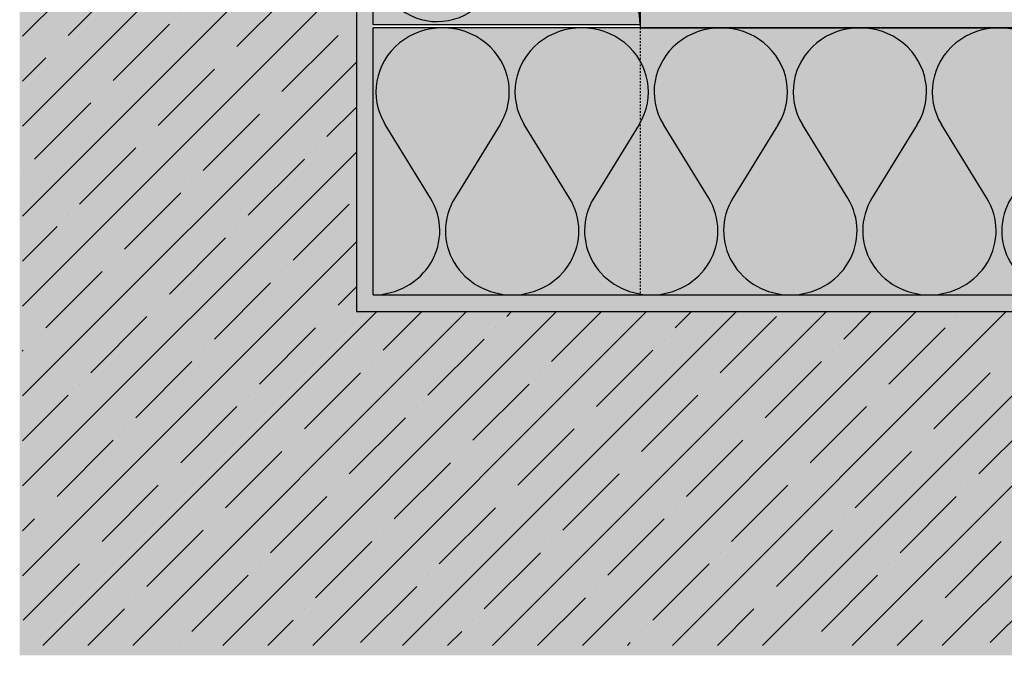
# Model space of a CAD drawing. Extents: x 803 to 4112, y -11579 to -4158.
import ezdxf

# ---------------------------------------------------------------- set-up
doc = ezdxf.new("R2010")
doc.units = 0
doc.header["$LTSCALE"] = 0.1
doc.linetypes.add('AUSGEZOGEN', pattern=[0])
doc.linetypes.add('STRICHLINIE', pattern=[10, 5, -5])
doc.layers.get('DEFPOINTS').update_dxf_attribs({"linetype": 'CONTINUOUS'})
for name, color, linetype in [('Dämmstoff Miwo', 6, 'CONTINUOUS'), ('DÄMMUNG', 1, 'CONTINUOUS'), ('Rohbau', 4, 'CONTINUOUS'), ('SCHRAFFUR', 7, 'CONTINUOUS'), ('UNSICHTBARE', 1, 'STRICHLINIE')]:
    doc.layers.add(name, color=color, linetype=linetype)
doc.layers.add('wyp.klej', color=7, linetype='CONTINUOUS', true_color=0xd4d4d4)

# ---------------------------------------------------------------- blocks, each defined once
blk = doc.blocks.new('DAEMM')
at = {"layer": 'DÄMMUNG'}
for p, q in [((0.2065000000000003, 0.3620000000000003), (0.04350000000000054, 0.6380000000000002)), ((0.4565000000000001, 0.6380000000000001), (0.2935000000000005, 0.3620000000000003))]:
    blk.add_line(p, q, dxfattribs=at)
for centre, radius, start, end in [((0.2500000000000004, 0.7599535583560935), 0.2398226853233718, 329.4349999999999, 210.565), ((-6.385947252951496e-05, 0.2399345634836396), 0.2399345719818568, 270.015249483519, 30.58024948351907), ((0.5000638594725304, 0.2399345634836396), 0.2399345719818567, 149.4197505164809, 269.9847505164809)]:
    blk.add_arc(centre, radius, start, end, dxfattribs=at)

msp = doc.modelspace()

# ---------------------------------------------------------------- hatches: boundary and pattern name
at = {"layer": 'SCHRAFFUR', "linetype": 'AUSGEZOGEN'}
h = msp.add_hatch(color=254, dxfattribs=at)
h.dxf.hatch_style = 1
h.paths.add_polyline_path([(903.6453396848538, -4495.799070132668), (802.7774862773658, -4495.799070132668), (802.7774862773657, -4991.721166603718), (1351.81328019443, -4991.721166603718), (1351.81328019443, -4888.799070132667), (903.6453388789323, -4888.799070132667)])
at = {"layer": 'SCHRAFFUR', "linetype": 'Continuous'}
h = msp.add_hatch(dxfattribs=at)
h.set_pattern_fill('ANSI35', color=3, scale=3, style=0)
h.set_pattern_definition([(45, (76.4494477760976, 70.18075259727709), (-13.47038418160373, 13.47038418160373), []), (45, (89.91983777609761, 70.18075259727709), (-13.47038418160373, 13.47038418160373), [23.8125, -4.762499999999999, 0, -4.762499999999999])])
h.paths.add_polyline_path([(903.6453396848538, -4495.799070132668), (803.6453396848538, -4495.799070132669), (803.6453396848538, -4988.799070132667), (1351.445339684853, -4988.799070132667), (1351.445339684852, -4888.799070132667), (903.6453396848538, -4888.799070132667)])
h = msp.add_hatch(dxfattribs=at)
h.set_pattern_fill('HEX', color=252, scale=0.23, style=0)
h.set_pattern_definition([(0, (0, 0), (0, 1.264830102542), [0.73025, -1.4605]), (120, (0, 0), (-1.095375000272649, -0.6324150512709996), [0.7302499999999998, -1.4605]), (59.99999999999999, (0.73025, 0), (-1.095375000272648, 0.6324150512710001), [0.73025, -1.4605])])
h.paths.add_polyline_path([(903.6453396848538, -4495.799070132668), (908.6453396848501, -4495.799070132668), (908.6453388789323, -4883.799070132667), (1351.445339684853, -4883.799070132667), (1351.445339684853, -4888.799070132667), (903.6453396848538, -4888.799070132667)])
at = {"layer": 'SCHRAFFUR', "linetype": 'AUSGEZOGEN'}
h = msp.add_hatch(color=71, dxfattribs=at)
h.dxf.hatch_style = 1
h.paths.add_polyline_path([(908.6453396848501, -4495.799070132668), (988.6454187357522, -4495.799070132668), (988.6454187357522, -4802.799070938588), (908.6453396848538, -4802.799070938589)])
h = msp.add_hatch(color=71, dxfattribs=at)
h.dxf.hatch_style = 1
h.paths.add_polyline_path([(908.6453396848536, -4803.798991081765), (1351.445339684853, -4803.798991081765), (1351.445339684853, -4883.799070132667), (908.6453388789323, -4883.799070132667)])
at = {"layer": 'wyp.klej'}
msp.add_hatch(color=256, dxfattribs=at).paths.add_polyline_path([(988.6454187357539, -4796.798991078312), (988.6454187357539, -4803.798991082219), (1351.445339684853, -4803.798991080534), (1351.445339684853, -4796.798991079994)])

# ---------------------------------------------------------------- linework, layer by layer
at = {"layer": 'DEFPOINTS'}
msp.add_lwpolyline([(1351.445339684853, -4796.798991079994), (988.6454187357539, -4796.798991078312), (988.6454187357539, -4803.798991082219), (1351.445339684853, -4803.798991080534)], dxfattribs=at)
at = {"layer": 'Dämmstoff Miwo', "color": 1}
for p, q in [((908.6453396848538, -4802.799070938588), (908.6453396848501, -4495.799070132668)), ((988.6454187357522, -4495.799070132668), (988.645418735754, -4802.799070938588)), ((1351.445339684853, -4803.798991081765), (908.6453388789323, -4803.798991081765)), ((908.6453388789323, -4883.799070132667), (908.6453388789323, -4803.798991081765)), ((908.6453396848538, -4802.799070938588), (988.645418735754, -4802.799070938588)), ((908.6453388789323, -4883.799070132667), (1351.445339684853, -4883.799070132667))]:
    msp.add_line(p, q, dxfattribs=at)
at = {"layer": 'Dämmstoff Miwo'}
msp.add_line((903.6453388789323, -4888.799070132667), (1203.145339684852, -4888.799070132667), dxfattribs=at)
at = {"layer": 'Rohbau', "lineweight": -3}
for p, q in [((903.6453396848538, -4495.799070132668), (903.6453396848538, -4888.799070132667)), ((903.6453396848538, -4888.799070132667), (1351.445339684853, -4888.799070132667))]:
    msp.add_line(p, q, dxfattribs=at)
at = {"layer": 'UNSICHTBARE', "color": 1, "linetype": 'STRICHLINIE'}
msp.add_line((988.645418735754, -4803.798991081765), (988.645418735754, -4883.799070132667), dxfattribs=at)

# ---------------------------------------------------------------- block references
at = {"layer": 'Dämmstoff Miwo', "color": 3, "linetype": 'AUSGEZOGEN', "xscale": 83.3333333333333, "yscale": 80, "zscale": 83.3333333333333, "rotation": 90}
msp.add_blockref('DAEMM', (988.645418735754, -4802.799070938588), dxfattribs=at)
at = {"layer": 'Dämmstoff Miwo', "color": 3, "linetype": 'AUSGEZOGEN', "xscale": 83.3333333333333, "yscale": 80, "zscale": 83.3333333333333}
for p in [(908.6453388789323, -4883.799070132667), (950.3120055455993, -4883.799070132667), (991.9786722122662, -4883.799070132667), (1033.645338878933, -4883.799070132667), (1075.3120055456, -4883.799070132667)]:
    msp.add_blockref('DAEMM', p, dxfattribs=at)

doc.saveas('drawing.dxf')
